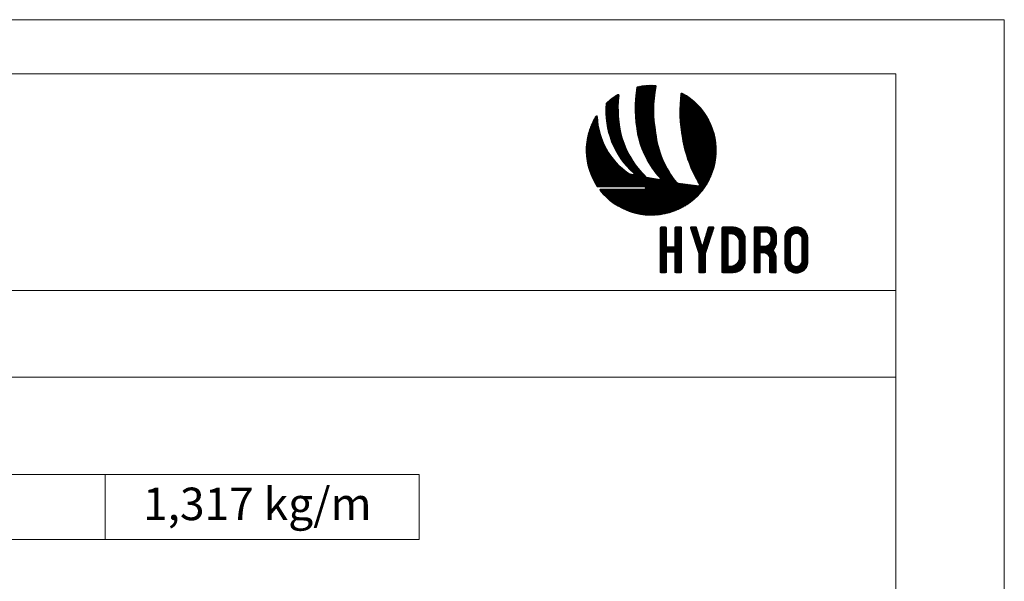
# Model space of a CAD drawing. Units: millimetres. Extents: x 2491 to 6608, y 6681 to 8573.
# Drawn here: x 6017 to 6108, y 8521 to 8573 of the extents above; entities that cross this region are included whole.
import ezdxf
from ezdxf.enums import TextEntityAlignment as Align

# ---------------------------------------------------------------- set-up
doc = ezdxf.new("R2010")
doc.units = ezdxf.units.MM
doc.header["$MEASUREMENT"] = 0
doc.layers.add('Level 1', color=3, linetype='Continuous', lineweight=0)
doc.styles.add('Style-Arial I 0.26180', font='ariali.ttf', dxfattribs={"oblique": 14.999978})

# ---------------------------------------------------------------- blocks, each defined once
blk = doc.blocks.new('*U2')
at = {"layer": 'Level 1', "color": 1, "linetype": 'Continuous', "lineweight": 0}
for p, q in [((-25.5, 3), (-25.5, -3)), ((-25.5, 3), (25.5, 3)), ((-3.5, 3), (-3.5, -3)), ((25.5, 3), (25.5, -3)), ((-25.5, -3), (25.5, -3))]:
    blk.add_line(p, q, dxfattribs=at)
blk = doc.blocks.new('*U928')
at = {"layer": 'Level 1', "color": 154, "ltscale": 0.000776223, "true_color": 0x00489c}
for p, q in [((-13.26, 15.71), (-8.89, 20.08)), ((-13.26, 15.5), (-8.81, 19.95)), ((-13.26, 15.29), (-8.85, 19.7)), ((-13.26, 15.07), (-8.89, 19.44)), ((-13.26, 14.86), (-8.94, 19.18)), ((-13.25, 16.15), (-9.27, 20.13)), ((-13.25, 15.93), (-9.06, 20.12)), ((-13.24, 16.37), (-9.47, 20.14)), ((-13.23, 16.59), (-9.68, 20.14)), ((-13.22, 16.81), (-9.89, 20.14)), ((-13.2, 17.04), (-10.11, 20.14)), ((-13.19, 17.27), (-10.32, 20.13)), ((-13.17, 17.49), (-10.54, 20.12)), ((-13.16, 17.72), (-10.77, 20.11)), ((-13.13, 17.96), (-11, 20.09)), ((-13.11, 18.19), (-11.23, 20.07)), ((-13.09, 18.43), (-11.47, 20.04)), ((-13.06, 18.67), (-11.71, 20.01)), ((-13.03, 18.91), (-11.96, 19.98)), ((-13, 19.15), (-12.22, 19.94)), ((-12.97, 19.4), (-12.48, 19.89)), ((-12.93, 19.64), (-12.74, 19.83)), ((-19.55, 14.94), (-16.78, 17.71)), ((-19.55, 14.72), (-16.8, 17.47)), ((-19.55, 14.51), (-16.82, 17.24)), ((-19.55, 14.3), (-16.84, 17.01)), ((-19.54, 15.16), (-16.76, 17.94)), ((-19.53, 15.38), (-16.8, 18.11)), ((-19.52, 15.6), (-16.95, 18.17)), ((-19.5, 15.83), (-17.47, 17.86)), ((-19.48, 16.06), (-18.18, 17.37)), ((-13.26, 14.65), (-8.98, 18.93)), ((-13.25, 14.45), (-9.01, 18.68)), ((-13.25, 14.24), (-9.05, 18.44)), ((-13.24, 14.04), (-9.08, 18.19)), ((-13.23, 13.83), (-9.11, 17.95)), ((-13.22, 13.63), (-9.14, 17.71)), ((-13.21, 13.43), (-9.16, 17.48)), ((-13.2, 13.23), (-9.18, 17.24)), ((-13.18, 13.03), (-9.2, 17.01)), ((-3.7, 14.46), (-1.09, 17.06)), ((-3.69, 15.31), (-1.57, 17.43)), ((-3.69, 15.1), (-1.45, 17.34)), ((-3.69, 14.88), (-1.33, 17.25)), ((-3.7, 14.67), (-1.21, 17.15)), ((-3.69, 14.25), (-0.98, 16.96)), ((-3.68, 15.53), (-1.7, 17.52)), ((-3.67, 15.75), (-1.82, 17.61)), ((-3.66, 15.97), (-1.94, 17.69)), ((-3.65, 16.2), (-2.07, 17.78)), ((-3.64, 16.42), (-2.2, 17.86)), ((-3.63, 16.65), (-2.33, 17.95)), ((-3.61, 16.88), (-2.46, 18.03)), ((-3.59, 17.11), (-2.59, 18.11)), ((-3.57, 17.34), (-2.72, 18.19)), ((-3.55, 17.57), (-2.85, 18.27)), ((-3.53, 17.81), (-2.99, 18.34)), ((-3.5, 18.05), (-3.13, 18.42)), ((-3.47, 18.29), (-3.28, 18.48)), ((-19.55, 14.09), (-16.86, 16.78)), ((-19.54, 13.88), (-16.87, 16.56)), ((-19.53, 13.68), (-16.88, 16.33)), ((-19.52, 13.48), (-16.89, 16.11)), ((-19.51, 13.28), (-16.9, 15.89)), ((-19.49, 13.08), (-16.9, 15.68)), ((-19.48, 12.89), (-16.9, 15.46)), ((-19.46, 12.69), (-16.9, 15.25)), ((-19.44, 12.5), (-16.9, 15.04)), ((-19.41, 12.31), (-16.9, 14.83)), ((-13.17, 12.83), (-9.22, 16.78)), ((-13.15, 12.64), (-9.23, 16.55)), ((-13.13, 12.44), (-9.25, 16.33)), ((-13.12, 12.25), (-9.26, 16.11)), ((-13.1, 12.06), (-9.27, 15.88)), ((-13.08, 11.86), (-9.28, 15.66)), ((-13.05, 11.67), (-9.28, 15.45)), ((-13.03, 11.48), (-9.29, 15.23)), ((-13.01, 11.3), (-9.29, 15.02)), ((-12.98, 11.11), (-9.29, 14.8)), ((-3.69, 14.04), (-0.86, 16.87)), ((-3.69, 13.83), (-0.75, 16.77)), ((-3.68, 13.62), (-0.63, 16.67)), ((-3.67, 13.42), (-0.52, 16.57)), ((-3.67, 13.21), (-0.41, 16.47)), ((-3.66, 13.01), (-0.3, 16.37)), ((-3.65, 12.81), (-0.19, 16.26)), ((-3.63, 12.61), (-0.08, 16.16)), ((-3.62, 12.41), (0.02, 16.05)), ((-3.61, 12.21), (0.13, 15.95)), ((-3.59, 12.01), (0.23, 15.84)), ((-3.58, 11.82), (0.34, 15.73)), ((-3.56, 11.62), (0.44, 15.62)), ((-3.54, 11.43), (0.54, 15.51)), ((-3.52, 11.24), (0.64, 15.4)), ((-3.5, 11.05), (0.74, 15.28)), ((-3.48, 10.86), (0.84, 15.17)), ((-3.45, 10.67), (0.93, 15.05)), ((-3.43, 10.48), (1.03, 14.94)), ((-3.4, 10.29), (1.12, 14.82)), ((-22.84, 11.22), (-21.34, 12.72)), ((-22.7, 11.58), (-21.36, 12.91)), ((-22.53, 11.95), (-21.37, 13.11)), ((-22.34, 12.36), (-21.39, 13.31)), ((-22.12, 12.79), (-21.42, 13.49)), ((-21.84, 13.28), (-21.56, 13.57)), ((-19.39, 12.13), (-16.9, 14.62)), ((-19.36, 11.94), (-16.89, 14.41)), ((-19.34, 11.76), (-16.88, 14.21)), ((-19.31, 11.57), (-16.87, 14.01)), ((-19.27, 11.39), (-16.86, 13.81)), ((-19.24, 11.22), (-16.85, 13.61)), ((-19.21, 11.04), (-16.83, 13.41)), ((-19.17, 10.86), (-16.82, 13.21)), ((-19.13, 10.69), (-16.8, 13.02)), ((-19.09, 10.51), (-16.78, 12.82)), ((-12.96, 10.92), (-9.29, 14.59)), ((-12.93, 10.74), (-9.28, 14.38)), ((-12.9, 10.55), (-9.28, 14.18)), ((-12.87, 10.37), (-9.27, 13.97)), ((-12.84, 10.19), (-9.27, 13.76)), ((-12.81, 10.01), (-9.26, 13.56)), ((-12.78, 9.83), (-9.25, 13.36)), ((-12.75, 9.65), (-9.23, 13.16)), ((-12.71, 9.47), (-9.22, 12.96)), ((-12.67, 9.3), (-9.21, 12.76)), ((-3.38, 10.11), (1.21, 14.7)), ((-3.35, 9.92), (1.31, 14.58)), ((-3.32, 9.74), (1.4, 14.46)), ((-3.29, 9.55), (1.49, 14.33)), ((-3.26, 9.37), (1.57, 14.21)), ((-3.23, 9.19), (1.66, 14.08)), ((-3.2, 9.01), (1.75, 13.96)), ((-3.17, 8.83), (1.83, 13.83)), ((-3.13, 8.63), (1.92, 13.69)), ((-3.1, 8.45), (2.01, 13.56)), ((-3.07, 8.27), (2.09, 13.42)), ((-3.04, 8.09), (2.17, 13.29)), ((-3, 7.91), (2.24, 13.16)), ((-2.97, 7.74), (2.32, 13.02)), ((-2.93, 7.56), (2.4, 12.89)), ((-2.89, 7.39), (2.47, 12.75)), ((-23.65, 8.08), (-21.02, 10.7)), ((-23.61, 8.33), (-21.06, 10.88)), ((-23.57, 8.58), (-21.1, 11.05)), ((-23.52, 8.84), (-21.13, 11.23)), ((-23.47, 9.11), (-21.17, 11.41)), ((-23.41, 9.38), (-21.2, 11.59)), ((-23.34, 9.66), (-21.23, 11.77)), ((-23.26, 9.95), (-21.25, 11.96)), ((-23.17, 10.25), (-21.28, 12.15)), ((-23.07, 10.56), (-21.3, 12.34)), ((-22.96, 10.89), (-21.32, 12.53)), ((-19.05, 10.34), (-16.76, 12.63)), ((-19.01, 10.17), (-16.74, 12.44)), ((-18.97, 10.01), (-16.72, 12.25)), ((-18.92, 9.84), (-16.7, 12.06)), ((-18.87, 9.67), (-16.67, 11.88)), ((-18.83, 9.51), (-16.64, 11.69)), ((-18.78, 9.34), (-16.62, 11.51)), ((-18.73, 9.18), (-16.59, 11.32)), ((-18.68, 9.02), (-16.56, 11.14)), ((-18.62, 8.86), (-16.53, 10.96)), ((-18.57, 8.71), (-16.49, 10.78)), ((-18.51, 8.55), (-16.46, 10.6)), ((-12.63, 9.12), (-9.19, 12.57)), ((-12.59, 8.95), (-9.17, 12.37)), ((-12.55, 8.78), (-9.15, 12.18)), ((-12.51, 8.61), (-9.13, 11.99)), ((-12.47, 8.44), (-9.11, 11.8)), ((-12.42, 8.28), (-9.09, 11.61)), ((-12.37, 8.11), (-9.07, 11.42)), ((-12.33, 7.95), (-9.04, 11.23)), ((-12.28, 7.78), (-9.02, 11.05)), ((-12.23, 7.62), (-8.99, 10.86)), ((-12.18, 7.46), (-8.96, 10.68)), ((-2.85, 7.21), (2.54, 12.61)), ((-2.81, 7.04), (2.62, 12.47)), ((-2.77, 6.87), (2.69, 12.33)), ((-2.73, 6.7), (2.75, 12.18)), ((-2.69, 6.53), (2.82, 12.04)), ((-2.65, 6.36), (2.89, 11.89)), ((-2.6, 6.19), (2.95, 11.75)), ((-2.56, 6.02), (3.02, 11.6)), ((-2.51, 5.86), (3.08, 11.45)), ((-2.47, 5.69), (3.14, 11.3)), ((-2.42, 5.53), (3.2, 11.14)), ((-2.37, 5.36), (3.26, 10.99)), ((-2.32, 5.2), (3.31, 10.83)), ((-2.27, 5.04), (3.37, 10.67)), ((-23.77, 6.69), (-20.76, 9.69)), ((-23.77, 6.47), (-20.71, 9.53)), ((-23.77, 6.26), (-20.66, 9.37)), ((-23.77, 6.05), (-20.61, 9.21)), ((-23.77, 5.84), (-20.56, 9.05)), ((-23.76, 6.91), (-20.81, 9.86)), ((-23.76, 5.63), (-20.5, 8.89)), ((-23.75, 5.43), (-20.45, 8.74)), ((-23.74, 7.14), (-20.86, 10.02)), ((-23.74, 5.23), (-20.39, 8.58)), ((-23.73, 7.37), (-20.9, 10.19)), ((-23.7, 7.6), (-20.94, 10.36)), ((-23.68, 7.84), (-20.99, 10.53)), ((-18.46, 8.39), (-16.43, 10.42)), ((-18.4, 8.24), (-16.39, 10.25)), ((-18.34, 8.09), (-16.35, 10.07)), ((-18.28, 7.93), (-16.31, 9.9)), ((-18.22, 7.78), (-16.27, 9.73)), ((-18.15, 7.63), (-16.23, 9.55)), ((-18.09, 7.49), (-16.19, 9.38)), ((-18.03, 7.34), (-16.15, 9.21)), ((-17.96, 7.19), (-16.11, 9.05)), ((-17.89, 7.05), (-16.06, 8.88)), ((-17.82, 6.9), (-16.01, 8.72)), ((-17.76, 6.76), (-15.96, 8.56)), ((-12.12, 7.3), (-8.93, 10.49)), ((-12.07, 7.14), (-8.9, 10.31)), ((-12.01, 6.99), (-8.87, 10.13)), ((-11.96, 6.83), (-8.84, 9.95)), ((-11.9, 6.67), (-8.81, 9.77)), ((-11.84, 6.52), (-8.79, 9.58)), ((-11.78, 6.37), (-8.76, 9.39)), ((-11.72, 6.22), (-8.74, 9.2)), ((-11.66, 6.07), (-8.71, 9.02)), ((-11.6, 5.92), (-8.68, 8.84)), ((-11.54, 5.77), (-8.65, 8.65)), ((-11.47, 5.62), (-8.62, 8.47)), ((-2.22, 4.87), (3.42, 10.52)), ((-2.17, 4.71), (3.47, 10.35)), ((-2.12, 4.55), (3.52, 10.19)), ((-2.06, 4.4), (3.57, 10.03)), ((-2.01, 4.24), (3.61, 9.86)), ((-1.96, 4.08), (3.66, 9.69)), ((-1.9, 3.92), (3.7, 9.52)), ((-1.84, 3.77), (3.74, 9.35)), ((-1.79, 3.61), (3.78, 9.18)), ((-1.73, 3.46), (3.82, 9.01)), ((-1.67, 3.3), (3.85, 8.83)), ((-1.61, 3.15), (3.89, 8.65)), ((-1.55, 3), (3.92, 8.47)), ((-23.72, 5.03), (-20.33, 8.43)), ((-23.71, 4.84), (-20.27, 8.28)), ((-23.69, 4.65), (-20.21, 8.13)), ((-23.66, 4.46), (-20.15, 7.98)), ((-23.64, 4.27), (-20.08, 7.83)), ((-23.61, 4.09), (-20.02, 7.68)), ((-23.58, 3.9), (-19.95, 7.54)), ((-23.55, 3.72), (-19.88, 7.39)), ((-23.52, 3.54), (-19.81, 7.25)), ((-23.48, 3.37), (-19.74, 7.11)), ((-23.44, 3.19), (-19.67, 6.97)), ((-23.41, 3.02), (-19.6, 6.83)), ((-23.36, 2.85), (-19.53, 6.69)), ((-23.32, 2.68), (-19.45, 6.55)), ((-23.28, 2.51), (-19.38, 6.41)), ((-17.69, 6.62), (-15.9, 8.4)), ((-17.61, 6.48), (-15.85, 8.24)), ((-17.54, 6.34), (-15.79, 8.08)), ((-17.47, 6.2), (-15.74, 7.93)), ((-17.39, 6.06), (-15.68, 7.77)), ((-17.32, 5.92), (-15.62, 7.62)), ((-17.24, 5.79), (-15.56, 7.47)), ((-17.16, 5.65), (-15.5, 7.32)), ((-17.09, 5.52), (-15.44, 7.17)), ((-17.01, 5.39), (-15.38, 7.02)), ((-16.93, 5.26), (-15.31, 6.87)), ((-16.84, 5.13), (-15.25, 6.72)), ((-16.76, 5), (-15.18, 6.57)), ((-16.68, 4.87), (-15.12, 6.43)), ((-11.41, 5.47), (-8.58, 8.3)), ((-11.34, 5.33), (-8.55, 8.12)), ((-11.27, 5.18), (-8.51, 7.94)), ((-11.2, 5.04), (-8.47, 7.77)), ((-11.13, 4.9), (-8.44, 7.6)), ((-11.06, 4.75), (-8.39, 7.42)), ((-10.99, 4.61), (-8.35, 7.25)), ((-10.92, 4.47), (-8.31, 7.08)), ((-10.85, 4.34), (-8.27, 6.92)), ((-10.77, 4.2), (-8.22, 6.75)), ((-10.7, 4.06), (-8.17, 6.58)), ((-10.62, 3.93), (-8.13, 6.42)), ((-1.49, 2.85), (3.95, 8.28)), ((-1.43, 2.7), (3.97, 8.1)), ((-1.37, 2.55), (4, 7.91)), ((-1.3, 2.4), (4.02, 7.72)), ((-1.24, 2.25), (4.04, 7.53)), ((-1.18, 2.1), (4.06, 7.33)), ((-1.11, 1.95), (4.07, 7.14)), ((-1.05, 1.81), (4.08, 6.94)), ((-0.98, 1.66), (4.09, 6.73)), ((-0.91, 1.52), (4.1, 6.53)), ((-23.23, 2.35), (-19.3, 6.28)), ((-23.18, 2.18), (-19.22, 6.14)), ((-23.13, 2.02), (-19.14, 6.01)), ((-23.08, 1.86), (-19.06, 5.88)), ((-23.03, 1.7), (-18.98, 5.75)), ((-22.97, 1.54), (-18.9, 5.62)), ((-22.92, 1.39), (-18.81, 5.49)), ((-22.86, 1.23), (-18.73, 5.36)), ((-22.8, 1.08), (-18.64, 5.24)), ((-22.74, 0.93), (-18.56, 5.11)), ((-22.68, 0.78), (-18.47, 4.99)), ((-22.61, 0.63), (-18.38, 4.86)), ((-22.55, 0.48), (-18.29, 4.74)), ((-22.48, 0.34), (-18.2, 4.62)), ((-22.41, 0.19), (-18.11, 4.5)), ((-22.34, 0.05), (-18.01, 4.38)), ((-22.27, -0.09), (-17.92, 4.26)), ((-16.59, 4.74), (-15.05, 6.28)), ((-16.51, 4.61), (-14.98, 6.14)), ((-16.42, 4.49), (-14.91, 6)), ((-16.34, 4.36), (-14.84, 5.86)), ((-16.25, 4.24), (-14.77, 5.72)), ((-16.16, 4.11), (-14.7, 5.58)), ((-16.07, 3.99), (-14.63, 5.44)), ((-15.98, 3.87), (-14.55, 5.3)), ((-15.89, 3.75), (-14.48, 5.16)), ((-15.79, 3.63), (-14.4, 5.02)), ((-15.7, 3.51), (-14.32, 4.89)), ((-15.6, 3.4), (-14.25, 4.75)), ((-15.51, 3.28), (-14.17, 4.62)), ((-15.41, 3.16), (-14.09, 4.49)), ((-15.32, 3.05), (-14.01, 4.35)), ((-15.22, 2.93), (-13.93, 4.22)), ((-10.54, 3.79), (-8.08, 6.26)), ((-10.47, 3.66), (-8.03, 6.09)), ((-10.39, 3.52), (-7.98, 5.93)), ((-10.31, 3.39), (-7.92, 5.77)), ((-10.23, 3.26), (-7.87, 5.61)), ((-10.14, 3.13), (-7.82, 5.46)), ((-10.06, 3), (-7.76, 5.3)), ((-9.98, 2.87), (-7.7, 5.15)), ((-9.89, 2.74), (-7.65, 4.99)), ((-9.81, 2.62), (-7.59, 4.84)), ((-9.72, 2.49), (-7.53, 4.69)), ((-9.64, 2.36), (-7.47, 4.53)), ((-9.54, 2.22), (-7.4, 4.37)), ((-0.84, 1.37), (4.1, 6.32)), ((-0.78, 1.23), (4.1, 6.11)), ((-0.71, 1.09), (4.1, 5.89)), ((-0.64, 0.94), (4.09, 5.67)), ((-0.57, 0.8), (4.08, 5.45)), ((-0.5, 0.66), (4.07, 5.22)), ((-0.42, 0.52), (4.05, 4.99)), ((-0.35, 0.38), (4.03, 4.76)), ((-0.28, 0.24), (4, 4.52)), ((-0.2, 0.1), (3.97, 4.28)), ((-22.2, -0.23), (-17.82, 4.15)), ((-22.13, -0.37), (-17.73, 4.03)), ((-22.05, -0.51), (-17.63, 3.92)), ((-21.98, -0.64), (-17.53, 3.8)), ((-21.9, -0.78), (-17.43, 3.69)), ((-21.82, -0.91), (-17.33, 3.58)), ((-21.74, -1.04), (-17.23, 3.47)), ((-21.66, -1.18), (-17.13, 3.36)), ((-21.58, -1.31), (-17.03, 3.25)), ((-21.5, -1.43), (-16.92, 3.14)), ((-21.41, -1.56), (-16.82, 3.03)), ((-21.26, -1.63), (-16.71, 2.93)), ((-21.05, -1.63), (-16.6, 2.82)), ((-20.84, -1.63), (-16.5, 2.72)), ((-20.63, -1.63), (-16.39, 2.61)), ((-20.42, -1.63), (-16.28, 2.51)), ((-20.2, -1.63), (-16.16, 2.41)), ((-19.99, -1.63), (-16.05, 2.31)), ((-19.78, -1.63), (-15.94, 2.21)), ((-19.57, -1.63), (-15.82, 2.11)), ((-16.17, -1.63), (-12.43, 2.12)), ((-15.12, 2.82), (-13.85, 4.09)), ((-15.02, 2.71), (-13.76, 3.96)), ((-14.92, 2.6), (-13.68, 3.83)), ((-14.82, 2.49), (-13.6, 3.71)), ((-14.71, 2.38), (-13.51, 3.58)), ((-14.61, 2.27), (-13.43, 3.45)), ((-14.5, 2.16), (-13.34, 3.33)), ((-14.4, 2.06), (-13.25, 3.2)), ((-14.29, 1.95), (-13.16, 3.08)), ((-14.18, 1.85), (-13.07, 2.96)), ((-14.08, 1.74), (-12.98, 2.83)), ((-13.97, 1.64), (-12.89, 2.71)), ((-13.86, 1.54), (-12.8, 2.59)), ((-13.75, 1.44), (-12.71, 2.47)), ((-13.63, 1.34), (-12.62, 2.35)), ((-13.54, 1.22), (-12.52, 2.24)), ((-9.45, 2.1), (-7.33, 4.22)), ((-9.36, 1.98), (-7.27, 4.07)), ((-9.27, 1.86), (-7.2, 3.92)), ((-9.18, 1.74), (-7.14, 3.78)), ((-9.09, 1.62), (-7.07, 3.63)), ((-8.99, 1.5), (-7, 3.49)), ((-8.9, 1.38), (-6.94, 3.34)), ((-8.8, 1.26), (-6.87, 3.2)), ((-8.71, 1.14), (-6.79, 3.06)), ((-8.61, 1.03), (-6.72, 2.92)), ((-8.52, 0.91), (-6.65, 2.78)), ((-8.42, 0.8), (-6.58, 2.64)), ((-8.32, 0.69), (-6.5, 2.5)), ((-8.22, 0.57), (-6.43, 2.37)), ((-8.12, 0.46), (-6.35, 2.23)), ((-0.13, -0.04), (3.93, 4.03)), ((-0.06, -0.17), (3.89, 3.77)), ((0.02, -0.31), (3.84, 3.51)), ((0.1, -0.44), (3.79, 3.24)), ((0.17, -0.58), (3.72, 2.97)), ((0.25, -0.71), (3.65, 2.69)), ((0.33, -0.85), (3.57, 2.4)), ((-19.36, -1.63), (-15.71, 2.02)), ((-19.14, -1.63), (-15.59, 1.92)), ((-18.93, -1.63), (-15.48, 1.83)), ((-18.72, -1.63), (-15.36, 1.73)), ((-18.51, -1.63), (-15.24, 1.64)), ((-18.29, -1.63), (-15.12, 1.55)), ((-18.08, -1.63), (-15, 1.46)), ((-17.87, -1.63), (-14.87, 1.37)), ((-17.66, -1.63), (-14.75, 1.28)), ((-17.45, -1.63), (-14.62, 1.2)), ((-17.23, -1.63), (-14.45, 1.16)), ((-17.02, -1.63), (-14.28, 1.11)), ((-16.81, -1.63), (-14.11, 1.07)), ((-16.6, -1.63), (-13.94, 1.03)), ((-16.39, -1.63), (-13.77, 0.99)), ((-15.96, -1.63), (-12.33, 2)), ((-15.75, -1.63), (-12.24, 1.89)), ((-15.54, -1.63), (-12.14, 1.77)), ((-15.53, -6.52), (-8.9, 0.1)), ((-15.38, -6.59), (-8.72, 0.07)), ((-15.32, -1.63), (-12.04, 1.66)), ((-15.23, -6.65), (-8.54, 0.04)), ((-15.11, -1.63), (-11.94, 1.54)), ((-15.08, -6.71), (-8.36, 0.01)), ((-14.9, -1.63), (-11.84, 1.43)), ((-14.78, -6.83), (-6.12, 1.83)), ((-14.69, -1.63), (-11.74, 1.32)), ((-14.62, -6.89), (-6.04, 1.69)), ((-13.75, 0.99), (-14.61, 1.2)), ((-14.48, -1.63), (-11.64, 1.21)), ((-14.46, -6.94), (-5.96, 1.56)), ((-14.31, -7), (-5.88, 1.43)), ((-14.26, -1.63), (-11.54, 1.1)), ((-14.15, -7.05), (-5.79, 1.3)), ((-14.05, -1.63), (-11.44, 0.99)), ((-13.99, -7.1), (-5.71, 1.17)), ((-13.84, -1.63), (-11.33, 0.88)), ((-13.82, -7.15), (-5.63, 1.04)), ((-13.66, -7.2), (-5.54, 0.92)), ((-13.63, -1.63), (-11.23, 0.77)), ((-13.49, -7.25), (-5.46, 0.79)), ((-13.39, -1.63), (-11.11, 0.65)), ((-13.33, -7.29), (-5.37, 0.67)), ((-13.18, -1.63), (-11.01, 0.54)), ((-13.16, -7.33), (-5.28, 0.54)), ((-12.99, -7.38), (-5.19, 0.42)), ((-12.97, -1.63), (-10.89, 0.44)), ((-12.81, -7.41), (-5.11, 0.29)), ((-12.75, -1.63), (-10.72, 0.4)), ((-12.64, -7.45), (-5.02, 0.17)), ((-12.54, -1.63), (-10.54, 0.37)), ((-12.46, -7.49), (-4.93, 0.05)), ((-12.33, -1.63), (-10.36, 0.34)), ((-12.12, -1.63), (-10.18, 0.31)), ((-11.91, -1.63), (-9.99, 0.28)), ((-11.69, -1.63), (-9.81, 0.25)), ((-11.48, -1.63), (-9.63, 0.22)), ((-11.27, -1.63), (-9.45, 0.19)), ((-11.11, -1.68), (-9.27, 0.16)), ((-11.06, -1.85), (-9.09, 0.13)), ((-8.1, -0.03), (-10.84, 0.42)), ((-8.02, 0.35), (-6.27, 2.09)), ((-7.92, 0.24), (-6.2, 1.96)), ((-5.09, -6.9), (3.27, 1.46)), ((-4.75, -6.77), (3.14, 1.12)), ((-4.39, -6.63), (3, 0.76)), ((-4.01, -6.46), (2.83, 0.38)), ((0.41, -0.98), (3.48, 2.09)), ((0.49, -1.11), (3.38, 1.78)), ((-11.24, -1.63), (-21.27, -1.63)), ((-20.84, -2.26), (-20.69, -2.11)), ((-20.79, -2.42), (-20.47, -2.11)), ((-20.69, -2.54), (-20.26, -2.11)), ((-20.66, -2.11), (-11.24, -2.11)), ((-20.6, -2.66), (-20.05, -2.11)), ((-20.5, -2.77), (-19.84, -2.11)), ((-20.4, -2.89), (-19.62, -2.11)), ((-20.3, -3), (-19.41, -2.11)), ((-20.2, -3.11), (-19.2, -2.11)), ((-20.1, -3.22), (-18.99, -2.11)), ((-20, -3.33), (-18.77, -2.11)), ((-19.9, -3.44), (-18.56, -2.11)), ((-19.79, -3.55), (-18.35, -2.11)), ((-19.69, -3.66), (-18.14, -2.11)), ((-19.58, -3.76), (-17.93, -2.11)), ((-19.47, -3.87), (-17.71, -2.11)), ((-19.36, -3.97), (-17.5, -2.11)), ((-19.25, -4.07), (-17.29, -2.11)), ((-19.14, -4.17), (-17.08, -2.11)), ((-19.03, -4.27), (-16.87, -2.11)), ((-18.92, -4.37), (-16.65, -2.11)), ((-18.8, -4.47), (-16.44, -2.11)), ((-18.69, -4.56), (-16.23, -2.11)), ((-18.57, -4.66), (-16.02, -2.11)), ((-18.45, -4.75), (-15.8, -2.11)), ((-18.33, -4.85), (-15.59, -2.11)), ((-18.21, -4.94), (-15.38, -2.11)), ((-18.09, -5.03), (-15.17, -2.11)), ((-17.97, -5.12), (-14.96, -2.11)), ((-17.84, -5.21), (-14.74, -2.11)), ((-17.72, -5.29), (-14.53, -2.11)), ((-17.59, -5.38), (-14.32, -2.11)), ((-17.46, -5.46), (-14.11, -2.11)), ((-17.32, -5.56), (-13.87, -2.11)), ((-17.19, -5.64), (-13.66, -2.11)), ((-17.06, -5.72), (-13.45, -2.11)), ((-16.92, -5.8), (-13.23, -2.11)), ((-16.79, -5.88), (-13.02, -2.11)), ((-16.66, -5.95), (-12.81, -2.11)), ((-16.52, -6.03), (-12.6, -2.11)), ((-16.38, -6.1), (-12.39, -2.11)), ((-16.24, -6.18), (-12.17, -2.11)), ((-16.1, -6.25), (-11.96, -2.11)), ((-15.96, -6.32), (-11.75, -2.11)), ((-15.82, -6.39), (-11.54, -2.11)), ((-15.67, -6.45), (-11.32, -2.11)), ((-14.93, -6.77), (-8.18, -0.02)), ((-12.28, -7.52), (-4.83, -0.07)), ((-12.1, -7.55), (-4.74, -0.19)), ((-11.92, -7.58), (-4.65, -0.31)), ((-11.73, -7.61), (-4.55, -0.43)), ((-11.54, -7.63), (-4.46, -0.55)), ((-11.35, -7.65), (-4.36, -0.66)), ((-11.16, -7.67), (-4.27, -0.78)), ((-11.06, -1.93), (-11.06, -1.81)), ((-10.97, -7.69), (-4.11, -0.83)), ((-10.77, -7.7), (-3.92, -0.86)), ((-10.57, -7.72), (-3.73, -0.88)), ((-10.37, -7.73), (-3.54, -0.9)), ((-10.16, -7.73), (-3.36, -0.93)), ((-9.95, -7.74), (-3.17, -0.95)), ((-9.74, -7.74), (-2.98, -0.97)), ((-9.52, -7.73), (-2.79, -1)), ((-9.31, -7.73), (-2.6, -1.02)), ((-9.08, -7.72), (-2.41, -1.05)), ((-8.86, -7.7), (-2.23, -1.07)), ((-8.63, -7.68), (-2.04, -1.09)), ((-8.39, -7.66), (-1.85, -1.12)), ((-8.15, -7.63), (-1.66, -1.14)), ((-7.91, -7.6), (-1.47, -1.17)), ((-7.66, -7.57), (-1.28, -1.19)), ((-7.41, -7.52), (-1.1, -1.21)), ((-7.14, -7.47), (-0.91, -1.24)), ((-6.88, -7.42), (-0.72, -1.26)), ((-6.6, -7.36), (-0.53, -1.28)), ((-6.32, -7.29), (-0.34, -1.31)), ((-6.03, -7.21), (-0.16, -1.33)), ((-5.73, -7.12), (0.03, -1.36)), ((-5.41, -7.02), (0.22, -1.38)), ((0.31, -1.39), (-4.17, -0.82)), ((-3.6, -6.26), (2.63, -0.03)), ((-3.16, -6.03), (2.4, -0.47)), ((-2.66, -5.75), (2.12, -0.97)), ((-2.08, -5.38), (1.75, -1.55)), ((-1.33, -4.84), (1.2, -2.31))]:
    blk.add_line(p, q, dxfattribs=at)
at = {"layer": 'Level 1', "color": 8, "ltscale": 0.000776223, "true_color": 0x8a8074}
for p, q in [((-7.89, -11.19), (-6.93, -10.23)), ((-7.89, -10.98), (-7.14, -10.23)), ((-7.89, -10.77), (-7.36, -10.23)), ((-7.89, -10.56), (-7.57, -10.23)), ((-7.89, -11.41), (-6.73, -10.24)), ((-7.89, -11.62), (-6.61, -10.34)), ((-7.89, -19.91), (-7.89, -10.41)), ((-7.89, -11.83), (-6.6, -10.53)), ((-7.87, -10.32), (-7.8, -10.25)), ((-7.71, -10.23), (-6.78, -10.23)), ((-6.6, -10.41), (-6.6, -14.3)), ((-4.76, -11.45), (-3.54, -10.23)), ((-4.76, -11.24), (-3.75, -10.23)), ((-4.76, -11.03), (-3.96, -10.23)), ((-4.76, -10.81), (-4.17, -10.23)), ((-4.76, -10.6), (-4.39, -10.23)), ((-4.76, -10.39), (-4.6, -10.23)), ((-4.76, -11.66), (-3.38, -10.29)), ((-4.76, -14.3), (-4.76, -10.41)), ((-4.76, -11.87), (-3.33, -10.45)), ((-4.58, -10.23), (-3.51, -10.23)), ((-3.33, -10.41), (-3.33, -19.91)), ((-1.42, -10.45), (-1.2, -10.23)), ((-1.42, -10.47), (0.37, -15.96)), ((-1.37, -10.61), (-0.99, -10.23)), ((-1.32, -10.77), (-0.78, -10.23)), ((-1.27, -10.93), (-0.57, -10.23)), ((-1.25, -10.23), (-0.28, -10.23)), ((-1.21, -11.09), (-0.35, -10.23)), ((-1.16, -11.25), (-0.17, -10.26)), ((-1.11, -11.41), (-0.09, -10.39)), ((-0.1, -10.36), (0.92, -13.96)), ((2.39, -10.36), (1.27, -13.96)), ((1.76, -15.96), (3.59, -10.47)), ((1.87, -12.04), (3.58, -10.33)), ((1.96, -11.73), (3.46, -10.23)), ((2.06, -11.42), (3.25, -10.23)), ((2.15, -11.12), (3.04, -10.23)), ((2.25, -10.81), (2.83, -10.23)), ((2.34, -10.5), (2.61, -10.23)), ((3.42, -10.23), (2.56, -10.23)), ((5.33, -12.82), (7.91, -10.23)), ((5.33, -12.6), (7.71, -10.23)), ((5.33, -12.39), (7.49, -10.23)), ((5.33, -12.18), (7.28, -10.23)), ((5.33, -11.97), (7.07, -10.23)), ((5.33, -11.76), (6.86, -10.23)), ((5.33, -11.54), (6.65, -10.23)), ((5.33, -11.33), (6.43, -10.23)), ((5.33, -11.12), (6.22, -10.23)), ((5.33, -10.91), (6.01, -10.23)), ((5.33, -10.7), (5.8, -10.23)), ((5.33, -10.48), (5.58, -10.23)), ((5.33, -13.03), (8.11, -10.25)), ((5.33, -19.91), (5.33, -10.41)), ((5.51, -10.23), (7.76, -10.23)), ((6.86, -11.71), (8.29, -10.29)), ((7.07, -11.71), (8.46, -10.33)), ((7.28, -11.71), (8.62, -10.38)), ((7.48, -11.73), (8.77, -10.44)), ((7.66, -11.76), (8.91, -10.51)), ((12.22, -12.71), (14.71, -10.23)), ((12.22, -12.5), (14.49, -10.23)), ((12.22, -12.29), (14.28, -10.23)), ((12.22, -12.08), (14.07, -10.23)), ((12.22, -11.86), (13.86, -10.23)), ((12.22, -11.65), (13.65, -10.23)), ((12.22, -11.44), (13.43, -10.23)), ((12.22, -11.23), (13.22, -10.23)), ((12.22, -11.02), (13.01, -10.23)), ((12.22, -10.8), (12.8, -10.23)), ((12.22, -10.59), (12.59, -10.23)), ((12.22, -19.91), (12.22, -10.41)), ((12.23, -10.38), (12.37, -10.23)), ((12.4, -10.23), (15.18, -10.23)), ((13.8, -11.35), (14.92, -10.23)), ((14.01, -11.35), (15.13, -10.23)), ((14.22, -11.35), (15.34, -10.24)), ((14.44, -11.35), (15.52, -10.26)), ((14.65, -11.35), (15.69, -10.3)), ((14.85, -11.36), (15.85, -10.36)), ((15.02, -11.41), (16, -10.42)), ((15.16, -11.47), (16.13, -10.5)), ((18.77, -12.74), (21.33, -10.18)), ((18.77, -12.95), (21.53, -10.19)), ((18.77, -13.16), (21.72, -10.22)), ((18.77, -13.38), (21.89, -10.26)), ((18.77, -13.59), (22.05, -10.31)), ((18.78, -12.52), (21.12, -10.18)), ((18.8, -12.29), (20.88, -10.21)), ((18.86, -12.02), (20.61, -10.27)), ((18.97, -11.69), (20.28, -10.38)), ((20.88, -11.69), (22.21, -10.36)), ((21.14, -11.64), (22.35, -10.43)), ((21.36, -11.64), (22.49, -10.5)), ((-7.89, -12.04), (-6.6, -10.75)), ((-7.89, -12.25), (-6.6, -10.96)), ((-7.89, -12.47), (-6.6, -11.17)), ((-7.89, -12.68), (-6.6, -11.38)), ((-7.89, -12.89), (-6.6, -11.59)), ((-7.89, -13.1), (-6.6, -11.81)), ((-7.89, -13.31), (-6.6, -12.02)), ((-7.89, -13.53), (-6.6, -12.23)), ((-7.89, -13.74), (-6.6, -12.44)), ((-7.89, -13.95), (-6.6, -12.66)), ((-4.76, -12.09), (-3.33, -10.66)), ((-4.76, -12.3), (-3.33, -10.87)), ((-4.76, -12.51), (-3.33, -11.08)), ((-4.76, -12.72), (-3.33, -11.3)), ((-4.76, -12.93), (-3.33, -11.51)), ((-4.76, -13.15), (-3.33, -11.72)), ((-4.76, -13.36), (-3.33, -11.93)), ((-4.76, -13.57), (-3.33, -12.14)), ((-4.76, -13.78), (-3.33, -12.36)), ((-4.76, -14), (-3.33, -12.57)), ((-1.06, -11.57), (-0.05, -10.56)), ((-1.01, -11.73), (0, -10.72)), ((-0.95, -11.89), (0.05, -10.89)), ((-0.9, -12.05), (0.09, -11.05)), ((-0.85, -12.21), (0.14, -11.22)), ((-0.8, -12.37), (0.19, -11.38)), ((-0.74, -12.53), (0.24, -11.55)), ((-0.69, -12.69), (0.28, -11.71)), ((-0.64, -12.85), (0.33, -11.88)), ((-0.59, -13.01), (0.38, -12.04)), ((-0.54, -13.17), (0.42, -12.21)), ((-0.48, -13.33), (0.47, -12.37)), ((-0.43, -13.49), (0.52, -12.54)), ((0.14, -15.25), (2.93, -12.46)), ((1.29, -13.89), (3.03, -12.15)), ((1.39, -13.58), (3.14, -11.83)), ((1.48, -13.27), (3.24, -11.51)), ((1.58, -12.96), (3.35, -11.19)), ((1.67, -12.65), (3.45, -10.88)), ((1.77, -12.35), (3.56, -10.56)), ((5.33, -13.24), (6.66, -11.91)), ((5.33, -13.45), (6.66, -12.13)), ((5.33, -13.67), (6.66, -12.34)), ((5.33, -13.88), (6.66, -12.55)), ((6.66, -18.44), (6.66, -11.89)), ((6.84, -11.71), (7.22, -11.71)), ((7.82, -11.81), (9.05, -10.58)), ((7.97, -11.87), (9.18, -10.66)), ((8.11, -11.94), (9.31, -10.75)), ((8.24, -12.03), (9.42, -10.85)), ((8.37, -12.12), (9.53, -10.95)), ((8.48, -12.22), (9.64, -11.05)), ((8.58, -12.32), (9.74, -11.17)), ((8.68, -12.44), (9.83, -11.29)), ((8.76, -12.57), (9.92, -11.41)), ((8.84, -12.7), (9.99, -11.55)), ((8.91, -12.85), (10.07, -11.69)), ((8.96, -13), (10.13, -11.84)), ((9, -13.17), (10.19, -11.99)), ((9.03, -13.36), (10.24, -12.15)), ((9.04, -13.56), (10.27, -12.33)), ((9.04, -13.78), (10.3, -12.51)), ((12.22, -12.92), (13.55, -11.6)), ((12.22, -13.14), (13.55, -11.81)), ((12.22, -13.35), (13.55, -12.02)), ((12.22, -13.56), (13.55, -12.23)), ((12.22, -13.77), (13.55, -12.45)), ((12.22, -13.99), (13.55, -12.66)), ((13.55, -11.53), (13.55, -14.15)), ((14.66, -11.35), (13.73, -11.35)), ((13.8, -15.8), (17, -12.6)), ((15.3, -11.55), (16.26, -10.58)), ((15.41, -11.64), (16.38, -10.68)), ((15.52, -11.75), (16.49, -10.78)), ((15.61, -11.88), (16.59, -10.89)), ((15.63, -13.76), (17, -12.39)), ((15.68, -12.01), (16.68, -11.01)), ((15.73, -12.17), (16.76, -11.14)), ((15.75, -13.43), (17, -12.18)), ((15.77, -12.35), (16.83, -11.28)), ((15.77, -12.56), (16.89, -11.44)), ((15.77, -12.77), (16.94, -11.6)), ((15.77, -12.98), (16.98, -11.77)), ((15.77, -13.19), (17, -11.97)), ((15.77, -12.46), (15.77, -13.22)), ((17, -13.91), (17, -12.05)), ((18.77, -13.8), (20.1, -12.48)), ((18.77, -12.67), (18.77, -17.65)), ((19.25, -11.2), (19.79, -10.66)), ((21.54, -11.67), (22.63, -10.58)), ((21.7, -11.72), (22.75, -10.67)), ((21.85, -11.79), (22.87, -10.76)), ((21.98, -11.87), (22.98, -10.87)), ((22.09, -11.97), (23.09, -10.97)), ((22.19, -12.08), (23.19, -11.08)), ((22.28, -12.2), (23.28, -11.2)), ((22.35, -12.34), (23.36, -11.33)), ((22.41, -12.5), (23.44, -11.46)), ((22.45, -12.67), (23.51, -11.6)), ((22.46, -12.87), (23.58, -11.75)), ((22.46, -13.08), (23.63, -11.91)), ((22.46, -13.3), (23.68, -12.07)), ((22.46, -13.51), (23.72, -12.25)), ((22.46, -13.72), (23.74, -12.44)), ((22.46, -13.93), (23.75, -12.64)), ((23.75, -12.67), (23.75, -17.65)), ((-7.89, -14.16), (-6.6, -12.87)), ((-7.89, -14.38), (-6.6, -13.08)), ((-7.89, -14.59), (-6.6, -13.29)), ((-7.89, -14.8), (-6.6, -13.5)), ((-7.89, -15.01), (-6.6, -13.72)), ((-7.89, -15.22), (-6.6, -13.93)), ((-7.89, -15.44), (-6.6, -14.14)), ((-7.89, -15.65), (-6.59, -14.35)), ((-7.89, -15.86), (-6.49, -14.46)), ((-7.89, -16.92), (-5.45, -14.48)), ((-7.89, -16.71), (-5.66, -14.48)), ((-7.89, -16.5), (-5.87, -14.48)), ((-7.89, -16.28), (-6.09, -14.48)), ((-7.89, -16.07), (-6.3, -14.48)), ((-6.42, -14.48), (-4.94, -14.48)), ((-6.4, -15.63), (-5.24, -14.48)), ((-6.18, -15.63), (-5.03, -14.48)), ((-5.97, -15.63), (-3.33, -12.99)), ((-5.76, -15.63), (-3.33, -13.2)), ((-5.55, -15.63), (-3.33, -13.42)), ((-5.33, -15.63), (-3.33, -13.63)), ((-5.12, -15.63), (-3.33, -13.84)), ((-4.91, -15.64), (-3.33, -14.05)), ((-4.78, -15.72), (-3.33, -14.27)), ((-4.76, -14.21), (-3.33, -12.78)), ((-4.76, -15.9), (-3.33, -14.48)), ((-4.76, -16.12), (-3.33, -14.69)), ((-0.38, -13.65), (0.57, -12.7)), ((-0.33, -13.81), (0.61, -12.87)), ((-0.28, -13.97), (0.66, -13.03)), ((-0.22, -14.13), (0.71, -13.2)), ((-0.17, -14.29), (0.75, -13.36)), ((-0.12, -14.45), (0.8, -13.53)), ((-0.07, -14.61), (0.85, -13.69)), ((-0.01, -14.77), (0.9, -13.86)), ((0.04, -14.93), (0.95, -14.01)), ((0.09, -15.09), (1.09, -14.09)), ((0.19, -15.41), (2.82, -12.78)), ((0.25, -15.57), (2.71, -13.1)), ((0.3, -15.73), (2.61, -13.42)), ((0.35, -15.89), (2.5, -13.74)), ((0.38, -16.07), (2.4, -14.05)), ((0.38, -16.28), (2.29, -14.37)), ((0.38, -16.49), (2.19, -14.69)), ((5.33, -14.09), (6.66, -12.76)), ((5.33, -14.3), (6.66, -12.97)), ((5.33, -14.51), (6.66, -13.19)), ((5.33, -14.73), (6.66, -13.4)), ((5.33, -14.94), (6.66, -13.61)), ((5.33, -15.15), (6.66, -13.82)), ((5.33, -15.36), (6.66, -14.03)), ((5.33, -15.57), (6.66, -14.25)), ((5.33, -15.79), (6.66, -14.46)), ((5.33, -16), (6.66, -14.67)), ((9.04, -13.99), (10.31, -12.71)), ((9.04, -14.2), (10.32, -12.92)), ((9.04, -14.41), (10.32, -13.14)), ((9.04, -14.62), (10.32, -13.35)), ((9.04, -13.53), (9.04, -16.8)), ((9.04, -14.84), (10.32, -13.56)), ((9.04, -15.05), (10.32, -13.77)), ((9.04, -15.26), (10.32, -13.98)), ((9.04, -15.47), (10.32, -14.2)), ((9.04, -15.68), (10.32, -14.41)), ((9.04, -15.9), (10.32, -14.62)), ((10.32, -12.79), (10.32, -17.46)), ((12.22, -14.2), (13.55, -12.87)), ((12.22, -14.41), (13.55, -13.08)), ((12.22, -14.62), (13.55, -13.29)), ((12.22, -14.83), (13.55, -13.51)), ((12.22, -15.05), (13.55, -13.72)), ((12.22, -15.26), (13.55, -13.93)), ((12.22, -15.47), (13.55, -14.14)), ((12.22, -17.17), (15.2, -14.19)), ((12.22, -15.68), (13.62, -14.29)), ((12.22, -16.95), (14.87, -14.31)), ((12.22, -16.74), (14.64, -14.33)), ((12.22, -16.53), (14.42, -14.33)), ((12.22, -16.32), (14.21, -14.33)), ((12.22, -16.11), (14, -14.33)), ((12.22, -15.89), (13.79, -14.33)), ((14.66, -14.33), (13.73, -14.33)), ((14.01, -15.8), (17, -12.81)), ((14.22, -15.8), (17, -13.03)), ((14.43, -15.81), (17, -13.24)), ((14.61, -15.84), (17, -13.45)), ((14.77, -15.89), (17, -13.66)), ((14.91, -15.96), (17, -13.88)), ((15.04, -16.05), (16.93, -14.16)), ((15.16, -16.14), (16.77, -14.53)), ((18.77, -14.01), (20.05, -12.74)), ((18.77, -14.23), (20.04, -12.95)), ((18.77, -14.44), (20.04, -13.17)), ((18.77, -14.65), (20.04, -13.38)), ((18.77, -14.86), (20.04, -13.59)), ((18.77, -15.08), (20.04, -13.8)), ((18.77, -15.29), (20.04, -14.01)), ((18.77, -15.5), (20.04, -14.23)), ((18.77, -15.71), (20.04, -14.44)), ((18.77, -15.93), (20.04, -14.65)), ((20.04, -12.83), (20.04, -17.5)), ((22.46, -12.83), (22.46, -17.5)), ((22.46, -14.15), (23.75, -12.85)), ((22.46, -14.36), (23.75, -13.06)), ((22.46, -14.57), (23.75, -13.27)), ((22.46, -14.78), (23.75, -13.49)), ((22.46, -14.99), (23.75, -13.7)), ((22.46, -15.21), (23.75, -13.91)), ((22.46, -15.42), (23.75, -14.12)), ((22.46, -15.63), (23.75, -14.33)), ((22.46, -15.84), (23.75, -14.55)), ((22.46, -16.05), (23.75, -14.76)), ((-7.89, -17.13), (-6.6, -15.84)), ((-7.89, -17.34), (-6.6, -16.05)), ((-7.89, -17.56), (-6.6, -16.26)), ((-7.89, -17.77), (-6.6, -16.47)), ((-7.89, -17.98), (-6.6, -16.69)), ((-6.6, -15.81), (-6.6, -19.91)), ((-4.94, -15.63), (-6.42, -15.63)), ((-4.76, -16.33), (-3.33, -14.9)), ((-4.76, -16.54), (-3.33, -15.11)), ((-4.76, -16.75), (-3.33, -15.33)), ((-4.76, -16.96), (-3.33, -15.54)), ((-4.76, -17.18), (-3.33, -15.75)), ((-4.76, -19.91), (-4.76, -15.81)), ((-4.76, -17.39), (-3.33, -15.96)), ((-4.76, -17.6), (-3.33, -16.17)), ((-4.76, -17.81), (-3.33, -16.39)), ((-4.76, -18.03), (-3.33, -16.6)), ((-4.76, -18.24), (-3.33, -16.81)), ((0.38, -16.71), (2.08, -15.01)), ((0.38, -16.92), (1.97, -15.33)), ((0.38, -17.13), (1.87, -15.64)), ((0.38, -17.34), (1.76, -15.96)), ((0.38, -16.01), (0.38, -19.91)), ((0.38, -17.55), (1.76, -16.18)), ((0.38, -17.77), (1.76, -16.39)), ((0.38, -17.98), (1.76, -16.6)), ((0.38, -18.19), (1.76, -16.82)), ((1.76, -19.91), (1.76, -16.01)), ((5.33, -16.21), (6.66, -14.88)), ((5.33, -16.42), (6.66, -15.1)), ((5.33, -16.64), (6.66, -15.31)), ((5.33, -16.85), (6.66, -15.52)), ((5.33, -17.06), (6.66, -15.73)), ((5.33, -17.27), (6.66, -15.94)), ((5.33, -17.48), (6.66, -16.16)), ((5.33, -17.7), (6.66, -16.37)), ((5.33, -17.91), (6.66, -16.58)), ((5.33, -18.12), (6.66, -16.79)), ((6.54, -20.09), (10.32, -16.32)), ((6.75, -20.09), (10.32, -16.53)), ((6.96, -20.09), (10.32, -16.74)), ((8.88, -17.54), (10.32, -16.11)), ((8.99, -17.22), (10.32, -15.89)), ((9.03, -16.96), (10.32, -15.68)), ((9.04, -16.11), (10.32, -14.83)), ((9.04, -16.32), (10.32, -15.04)), ((9.04, -16.53), (10.32, -15.26)), ((9.04, -16.74), (10.32, -15.47)), ((12.22, -17.38), (13.55, -16.05)), ((12.22, -17.59), (13.55, -16.26)), ((12.22, -17.8), (13.55, -16.48)), ((12.22, -18.02), (13.55, -16.69)), ((13.55, -15.98), (13.55, -19.91)), ((13.73, -15.8), (14.3, -15.8)), ((15.26, -16.25), (16.31, -15.2)), ((15.35, -16.37), (16.36, -15.36)), ((15.43, -16.51), (16.46, -15.48)), ((15.49, -16.66), (16.55, -15.6)), ((15.53, -16.83), (16.63, -15.73)), ((15.55, -17.02), (16.7, -15.87)), ((15.55, -17.23), (16.77, -16.02)), ((15.55, -17.44), (16.83, -16.17)), ((15.55, -17.65), (16.87, -16.33)), ((15.55, -17.87), (16.91, -16.51)), ((15.55, -18.08), (16.94, -16.7)), ((18.77, -16.14), (20.04, -14.86)), ((18.77, -16.35), (20.04, -15.08)), ((18.77, -16.56), (20.04, -15.29)), ((18.77, -16.77), (20.04, -15.5)), ((18.77, -16.99), (20.04, -15.71)), ((18.77, -17.2), (20.04, -15.92)), ((18.77, -17.41), (20.04, -16.14)), ((18.77, -17.62), (20.04, -16.35)), ((18.77, -17.83), (20.04, -16.56)), ((18.79, -18.02), (20.04, -16.77)), ((20.58, -20.05), (23.75, -16.88)), ((22.24, -18.18), (23.75, -16.67)), ((22.42, -17.79), (23.75, -16.46)), ((22.46, -16.27), (23.75, -14.97)), ((22.46, -16.48), (23.75, -15.18)), ((22.46, -16.69), (23.75, -15.39)), ((22.46, -16.9), (23.75, -15.61)), ((22.46, -17.12), (23.75, -15.82)), ((22.46, -17.33), (23.75, -16.03)), ((22.46, -17.54), (23.75, -16.24)), ((-7.89, -18.19), (-6.6, -16.9)), ((-7.89, -18.41), (-6.6, -17.11)), ((-7.89, -18.62), (-6.6, -17.32)), ((-7.89, -18.83), (-6.6, -17.53)), ((-7.89, -19.04), (-6.6, -17.75)), ((-7.89, -19.25), (-6.6, -17.96)), ((-7.89, -19.47), (-6.6, -18.17)), ((-7.89, -19.68), (-6.6, -18.38)), ((-7.89, -19.89), (-6.6, -18.59)), ((-7.84, -20.05), (-6.6, -18.81)), ((-4.76, -18.45), (-3.33, -17.02)), ((-4.76, -18.66), (-3.33, -17.24)), ((-4.76, -18.87), (-3.33, -17.45)), ((-4.76, -19.09), (-3.33, -17.66)), ((-4.76, -19.3), (-3.33, -17.87)), ((-4.76, -19.51), (-3.33, -18.08)), ((-4.76, -19.72), (-3.33, -18.3)), ((-4.76, -19.93), (-3.33, -18.51)), ((-4.67, -20.06), (-3.33, -18.72)), ((-4.49, -20.09), (-3.33, -18.93)), ((0.38, -18.4), (1.76, -17.03)), ((0.38, -18.62), (1.76, -17.24)), ((0.38, -18.83), (1.76, -17.45)), ((0.38, -19.04), (1.76, -17.67)), ((0.38, -19.25), (1.76, -17.88)), ((0.38, -19.46), (1.76, -18.09)), ((0.38, -19.68), (1.76, -18.3)), ((0.38, -19.89), (1.76, -18.51)), ((0.44, -20.04), (1.76, -18.73)), ((0.6, -20.09), (1.76, -18.94)), ((5.33, -18.33), (6.66, -17)), ((5.33, -18.54), (6.66, -17.22)), ((5.33, -18.76), (6.66, -17.43)), ((5.33, -18.97), (6.66, -17.64)), ((5.33, -19.18), (6.66, -17.85)), ((5.33, -19.39), (6.66, -18.07)), ((5.33, -19.61), (6.66, -18.28)), ((5.33, -19.82), (6.66, -18.48)), ((5.36, -20), (6.76, -18.6)), ((5.48, -20.09), (6.96, -18.62)), ((5.69, -20.09), (7.17, -18.62)), ((5.9, -20.09), (7.39, -18.61)), ((6.12, -20.09), (7.64, -18.57)), ((6.33, -20.09), (7.96, -18.46)), ((7.22, -18.62), (6.84, -18.62)), ((7.18, -20.09), (10.32, -16.95)), ((7.39, -20.09), (10.32, -17.17)), ((7.6, -20.09), (10.32, -17.38)), ((7.82, -20.09), (10.31, -17.59)), ((8.05, -20.07), (10.29, -17.83)), ((8.31, -20.02), (10.24, -18.09)), ((8.62, -19.92), (10.14, -18.4)), ((9.03, -19.72), (9.95, -18.81)), ((12.22, -18.23), (13.55, -16.9)), ((12.22, -18.44), (13.55, -17.11)), ((12.22, -18.65), (13.55, -17.32)), ((12.22, -18.86), (13.55, -17.54)), ((12.22, -19.08), (13.55, -17.75)), ((12.22, -19.29), (13.55, -17.96)), ((12.22, -19.5), (13.55, -18.17)), ((12.22, -19.71), (13.55, -18.38)), ((12.22, -19.92), (13.55, -18.6)), ((12.3, -20.06), (13.55, -18.81)), ((15.55, -18.29), (16.95, -16.9)), ((15.55, -17.06), (15.55, -19.91)), ((15.55, -18.5), (16.95, -17.11)), ((15.55, -18.72), (16.95, -17.32)), ((15.55, -18.93), (16.95, -17.54)), ((15.55, -19.14), (16.95, -17.75)), ((15.55, -19.35), (16.95, -17.96)), ((15.55, -19.56), (16.95, -18.17)), ((15.55, -19.78), (16.95, -18.38)), ((15.57, -19.98), (16.95, -18.6)), ((15.67, -20.08), (16.95, -18.81)), ((16.95, -16.92), (16.95, -19.91)), ((18.83, -18.2), (20.04, -16.98)), ((18.87, -18.37), (20.04, -17.2)), ((18.93, -18.53), (20.04, -17.41)), ((18.99, -18.68), (20.05, -17.62)), ((19.06, -18.82), (20.08, -17.8)), ((19.13, -18.95), (20.13, -17.95)), ((19.22, -19.08), (20.21, -18.1)), ((19.31, -19.2), (20.29, -18.22)), ((19.41, -19.32), (20.39, -18.34)), ((19.51, -19.43), (20.5, -18.43)), ((19.62, -19.53), (20.63, -18.52)), ((19.74, -19.62), (20.77, -18.59)), ((19.86, -19.71), (20.93, -18.64)), ((19.99, -19.8), (21.11, -18.68)), ((20.13, -19.87), (21.31, -18.68)), ((20.27, -19.94), (21.56, -18.65)), ((20.42, -20), (21.96, -18.47)), ((20.75, -20.09), (23.75, -17.09)), ((20.94, -20.12), (23.75, -17.3)), ((21.13, -20.14), (23.75, -17.52)), ((21.34, -20.14), (23.75, -17.73)), ((21.57, -20.12), (23.73, -17.96)), ((21.83, -20.08), (23.69, -18.22)), ((22.13, -19.99), (23.6, -18.52)), ((22.54, -19.79), (23.4, -18.93)), ((-6.78, -20.09), (-7.71, -20.09)), ((-7.67, -20.09), (-6.6, -19.02)), ((-7.46, -20.09), (-6.6, -19.23)), ((-7.25, -20.09), (-6.6, -19.44)), ((-7.04, -20.09), (-6.6, -19.66)), ((-6.82, -20.09), (-6.6, -19.87)), ((-3.51, -20.09), (-4.58, -20.09)), ((-4.28, -20.09), (-3.33, -19.14)), ((-4.07, -20.09), (-3.33, -19.36)), ((-3.85, -20.09), (-3.33, -19.57)), ((-3.64, -20.09), (-3.33, -19.78)), ((0.56, -20.09), (1.58, -20.09)), ((0.81, -20.09), (1.76, -19.15)), ((1.02, -20.09), (1.76, -19.36)), ((1.24, -20.09), (1.76, -19.57)), ((1.45, -20.09), (1.76, -19.79)), ((7.69, -20.09), (5.51, -20.09)), ((13.37, -20.09), (12.4, -20.09)), ((12.48, -20.09), (13.55, -19.02)), ((12.69, -20.09), (13.55, -19.23)), ((12.9, -20.09), (13.55, -19.45)), ((13.12, -20.09), (13.55, -19.66)), ((13.33, -20.09), (13.55, -19.87)), ((15.73, -20.09), (16.77, -20.09)), ((15.87, -20.09), (16.95, -19.02)), ((16.09, -20.09), (16.95, -19.23)), ((16.3, -20.09), (16.95, -19.44)), ((16.51, -20.09), (16.95, -19.66)), ((16.72, -20.09), (16.95, -19.87))]:
    blk.add_line(p, q, dxfattribs=at)
at = {"layer": 'Level 1', "color": 154, "ltscale": 0.000776223, "true_color": 0x00489c}
for centre, radius, start, end in [((17.09, 15.2), 30.35, 171.5225, 190.4036), ((-12.75, 19.65), 0.18, 102.2338, 171.5225), ((-9.84, 6.2), 13.94, 86.4662, 102.2338), ((17.55, 14.86), 26.84, 169.172, 190.6467), ((-8.99, 19.93), 0.18, 349.172, 86.4662), ((-9.84, 6.2), 13.94, 218.1025, 61.5866), ((-9.84, 6.2), 13.94, 121.0515, 133.4133), ((-16.93, 17.99), 0.18, 353.65, 121.0515), ((7.67, 15.25), 24.57, 173.65, 194.9467), ((27.68, 14.55), 31.37, 173.0901, 190.5354), ((-3.29, 18.3), 0.18, 61.5866, 173.0901), ((-1.92, 14.51), 17.64, 174.4704, 228.5584), ((-19.29, 16.2), 0.18, 133.4133, 174.4704), ((-9.84, 6.2), 13.94, 148.5285, 213.7808), ((-21.57, 13.39), 0.18, 2.7995, 148.5285), ((-5.61, 14.17), 15.8, 182.7995, 235.03), ((3.36, 14.96), 20.35, 197.2843, 225.389), ((6.16, 13.42), 19.28, 191.0529, 222.9996), ((11.11, 12.1), 20.06, 186.2957, 219.8722), ((24.58, 13.39), 28.12, 189.3579, 211.0584), ((-14.56, 1.37), 0.18, 235.03, 256.2132), ((-13.71, 1.16), 0.18, 256.2132, 48.5584), ((-10.81, 0.6), 0.18, 225.389, 260.5332), ((-8.07, 0.15), 0.18, 260.5332, 42.9996), ((-21.27, -1.45), 0.18, 213.7808, 270), ((-20.66, -2.29), 0.18, 90, 218.1025), ((-11.24, -1.81), 0.18, 0, 90), ((-11.24, -1.93), 0.18, 270, 0), ((-4.15, -0.65), 0.18, 219.8722, 262.7757), ((0.34, -1.21), 0.18, 262.7757, 31.0584)]:
    blk.add_arc(centre, radius, start, end, dxfattribs=at)
at = {"layer": 'Level 1', "color": 8, "ltscale": 0.000776223, "true_color": 0x8a8074}
for centre, radius, start, end in [((-7.71, -10.41), 0.18, 90, 180), ((-6.78, -10.41), 0.18, 0, 90), ((-4.58, -10.41), 0.18, 90, 180), ((-3.51, -10.41), 0.18, 0, 90), ((-1.25, -10.41), 0.18, 90, 198.0477), ((-0.28, -10.41), 0.18, 15.9395, 90), ((2.56, -10.41), 0.18, 90, 162.7514), ((3.42, -10.41), 0.18, 341.609, 90), ((5.51, -10.41), 0.18, 90, 180), ((7.76, -12.79), 2.56, 0, 90), ((12.4, -10.41), 0.18, 90, 180), ((15.18, -12.05), 1.82, 0, 90), ((21.26, -12.67), 2.49, 0.0653, 179.9347), ((6.84, -11.89), 0.18, 90, 180), ((7.22, -13.53), 1.82, 0, 90), ((13.73, -11.53), 0.18, 90, 180), ((14.66, -12.46), 1.11, 0, 90), ((21.23, -12.83), 1.19, 88.5772, 180), ((21.27, -12.83), 1.19, 0, 90.5598), ((-6.42, -14.3), 0.18, 180, 270), ((-4.94, -14.3), 0.18, 270, 0), ((1.1, -13.91), 0.18, 195.9395, 342.7514), ((13.73, -14.15), 0.18, 180, 270), ((14.66, -13.22), 1.11, 270, 0), ((14.38, -13.28), 2.7, 317.2367, 346.4482), ((-6.42, -15.81), 0.18, 90, 180), ((-4.94, -15.81), 0.18, 0, 90), ((0.2, -16.01), 0.18, 0, 18.0477), ((1.94, -16.01), 0.18, 161.609, 180), ((7.22, -16.8), 1.82, 270, 0), ((13.73, -15.98), 0.18, 90, 180), ((14.3, -17.06), 1.26, 0, 90), ((16.49, -15.24), 0.18, 137.2367, 221.5854), ((14.6, -16.92), 2.35, 0, 41.5854), ((6.84, -18.44), 0.18, 180, 270), ((7.69, -17.46), 2.63, 270, 0), ((21.26, -17.65), 2.49, 179.9348, 0), ((21.23, -17.5), 1.19, 180, 271.4228), ((21.27, -17.5), 1.19, 269.4402, 0), ((-7.71, -19.91), 0.18, 180, 270), ((-6.78, -19.91), 0.18, 270, 0), ((-4.58, -19.91), 0.18, 180, 270), ((-3.51, -19.91), 0.18, 270, 0), ((0.56, -19.91), 0.18, 180, 270), ((1.58, -19.91), 0.18, 270, 0), ((5.51, -19.91), 0.18, 180, 270), ((12.4, -19.91), 0.18, 180, 270), ((13.37, -19.91), 0.18, 270, 0), ((15.73, -19.91), 0.18, 180, 270), ((16.77, -19.91), 0.18, 270, 0)]:
    blk.add_arc(centre, radius, start, end, dxfattribs=at)
blk = doc.blocks.new('*U948')
at = {"layer": 'Level 1', "color": 8, "ltscale": 0.000502992, "true_color": 0x8a8074, "xscale": 0.4304884284650864, "yscale": 0.4304884284650864, "zscale": 0.6480000000000001}
blk.add_blockref('*U928', (78.042, -0.188), dxfattribs=at)

msp = doc.modelspace()

# ---------------------------------------------------------------- linework, layer by layer
at = {"layer": 'Level 1', "color": 7, "linetype": 'Continuous', "lineweight": 0}
for p, q in [((6107.568, 8572.558), (5897.568, 8572.558)), ((6107.568, 8280.558), (6107.568, 8572.558)), ((6097.568, 8567.558), (5907.568, 8567.558)), ((6097.568, 8285.558), (6097.568, 8567.558)), ((6097.568, 8547.558), (5907.568, 8547.558)), ((6097.568, 8547.558), (5907.568, 8547.558)), ((6097.568, 8539.558), (5907.568, 8539.558))]:
    msp.add_line(p, q, dxfattribs=at)

# ---------------------------------------------------------------- block references
at = {"layer": 'Level 1', "color": 252, "ltscale": 0.370918}
msp.add_blockref('*U948', (6001.173, 8558.017), dxfattribs=at)
at = {"layer": 'Level 1', "color": 1, "linetype": 'Continuous', "lineweight": 0}
msp.add_blockref('*U2', (6028.068, 8527.558), dxfattribs=at)

# ---------------------------------------------------------------- texts
at = {"layer": 'Level 1', "color": 2, "linetype": 'Continuous', "lineweight": 0, "style": 'Style-Arial I 0.26180', "oblique": 14.99998}
msp.add_text('1,317 kg/m', height=3, dxfattribs=at).set_placement((6028.068, 8529.356), align=Align.TOP_LEFT)

doc.saveas('drawing.dxf')
